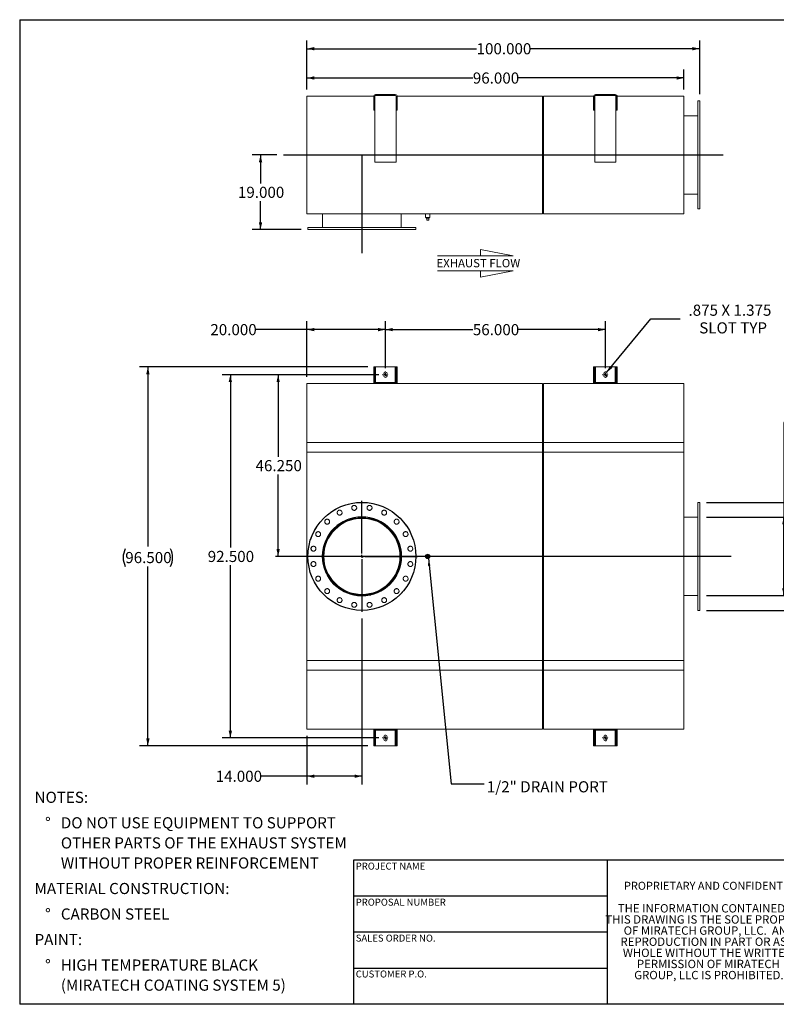
# Model space of a CAD drawing. Units: inches. Extents: x 0.5 to 10.5, y 0.5 to 7.9.
# Drawn here: x 0.5 to 6.2, y 0.5 to 7.9 of the extents above; entities that cross this region are included whole.
import ezdxf

# ---------------------------------------------------------------- set-up
doc = ezdxf.new("R2010")
doc.units = ezdxf.units.IN
doc.header["$MEASUREMENT"] = 0
doc.linetypes.add('HIDDEN', pattern=[0.075, 0.05, -0.025])
doc.layers.add('FORMAT', color=7, linetype='Continuous')
doc.styles.add('SLDTEXTSTYLE0', font='TXT', dxfattribs={"width": 0.75})
doc.styles.add('SLDTEXTSTYLE3', font='TXT', dxfattribs={"width": 0.7})
doc.dimstyles.new('SLDDIMSTYLE0', dxfattribs={"dimtxt": 0.083333, "dimasz": 0.055, "dimexe": 0, "dimexo": 0.0625, "dimgap": 0.020833, "dimtad": 0, "dimtih": 1, "dimtoh": 1, "dimdec": 3, "dimlfac": 34, "dimrnd": 1e-09, "dimzin": 4, "dimdsep": 46, "dimtxsty": 'SLDTEXTSTYLE0', "dimsah": 1, "dimcen": 0.09, "dimadec": 0, "dimazin": 1, "dimtfac": 1, "dimtdec": 4, "dimtofl": 0, "dimtmove": 0, "dimatfit": 3, "dimfxl": 0, "dimfrac": 2, "dimtolj": 1, "dimtzin": 12, "dimarcsym": 0})
doc.dimstyles.new('SLDDIMSTYLE1', dxfattribs={"dimtxt": 0.083333, "dimasz": 0.055, "dimexe": 0, "dimexo": 0.0625, "dimgap": 0.020833, "dimtad": 0, "dimtih": 1, "dimtoh": 1, "dimdec": 3, "dimlfac": 34, "dimrnd": 1e-09, "dimzin": 12, "dimdsep": 46, "dimtxsty": 'SLDTEXTSTYLE0', "dimsah": 1, "dimcen": 0, "dimadec": 0, "dimazin": 3, "dimtfac": 1, "dimtdec": 4, "dimtofl": 0, "dimtmove": 0, "dimatfit": 3, "dimfxl": 0, "dimfrac": 2, "dimtolj": 1, "dimtzin": 12, "dimarcsym": 0})
doc.dimstyles.new('SLDDIMSTYLE2', dxfattribs={"dimtxt": 0.18, "dimasz": 0.055, "dimexe": 0, "dimexo": 0.0625, "dimgap": 0, "dimtad": 0, "dimtih": 1, "dimtoh": 1, "dimdec": 0, "dimrnd": 1e-09, "dimzin": 0, "dimdsep": 46, "dimtxsty": 'Standard', "dimsah": 1, "dimcen": 0.09, "dimadec": 0, "dimazin": 0, "dimtfac": 0.055, "dimtdec": 0, "dimtofl": 0, "dimtmove": 0, "dimatfit": 3, "dimfxl": 0, "dimfrac": 2, "dimtolj": 1, "dimtzin": 0, "dimarcsym": 0})

# ---------------------------------------------------------------- blocks, each defined once
blk = doc.blocks.new('Flow Arrow - Exhaust Flow')
at = {"color": 7, "linetype": 'Continuous', "lineweight": 0}
for p, q in [((187.51, 456.2), (171.88, 459.22)), ((171.88, 459.22), (171.88, 456.2)), ((151.3, 456.2), (187.51, 456.2)), ((151.3, 448.97), (187.51, 448.97)), ((187.51, 448.97), (171.88, 445.94)), ((171.88, 445.94), (171.88, 448.97))]:
    blk.add_line(p, q, dxfattribs=at)
at = {"color": 7, "linetype": 'Continuous', "lineweight": 0, "insert": (150.76, 454.72), "char_height": 4, "attachment_point": 1, "style": 'SLDTEXTSTYLE0'}
blk.add_mtext('EXHAUST FLOW', dxfattribs=at)
blk = doc.blocks.new('SW_NOTE_0')
at = {"layer": 'FORMAT', "color": 0, "attachment_point": 1, "style": 'SLDTEXTSTYLE0'}
for s, insert, char_height in [('NOTES:', (0, 0.1074), 0.08333), ('%%d', (0.0787, -0.0837), 0.08333), ('DO NOT USE EQUIPMENT TO SUPPORT', (0.1969, -0.0837), 0.083333), ('OTHER PARTS OF THE EXHAUST SYSTEM', (0.1969, -0.2342), 0.083333), ('WITHOUT PROPER REINFORCEMENT', (0.1969, -0.3847), 0.083333), ('MATERIAL CONSTRUCTION:', (0, -0.5758), 0.083333), ('%%d', (0.0787, -0.7669), 0.08333), ('CARBON STEEL', (0.1969, -0.7669), 0.083333), ('PAINT:', (0, -0.958), 0.08333), ('%%d', (0.0787, -1.1491), 0.08333), ('HIGH TEMPERATURE BLACK', (0.1969, -1.1491), 0.083333), ('(MIRATECH COATING SYSTEM 5)', (0.1969, -1.2996), 0.083333)]:
    blk.add_mtext(s, dxfattribs=dict(at, insert=insert, char_height=char_height))
blk = doc.blocks.new('SW_NOTE_2')
at = {"layer": 'FORMAT', "color": 0, "char_height": 0.0625, "attachment_point": 2, "style": 'SLDTEXTSTYLE3'}
for s, insert in [('THE INFORMATION CONTAINED IN', (0.5811, 0.0806)), ('THIS DRAWING IS THE SOLE PROPERTY', (0.582, -0.0028)), ('OF MIRATECH GROUP, LLC.  ANY', (0.58, -0.0861)), ('REPRODUCTION IN PART OR AS A', (0.58, -0.1694)), ('WHOLE WITHOUT THE WRITTEN', (0.5768, -0.2528)), ('PERMISSION OF MIRATECH', (0.5805, -0.3361)), ('GROUP, LLC IS PROHIBITED.', (0.5841, -0.4194))]:
    blk.add_mtext(s, dxfattribs=dict(at, insert=insert))
blk = doc.blocks.new('_D')
at = {"layer": 'FORMAT'}
for p, q in [((3.1892, 5.2154), (2.373, 5.2154)), ((2.4355, 5.2154), (2.4355, 4.6014)), ((2.4355, 3.8551), (2.4355, 4.469))]:
    blk.add_line(p, q, dxfattribs=at)
for points in [[(2.4355, 5.2154), (2.423, 5.1604), (2.448, 5.1604)], [(2.4355, 3.8551), (2.448, 3.9101), (2.423, 3.9101)]]:
    blk.add_solid(points, dxfattribs=at)
at = {"layer": 'FORMAT', "insert": (2.2662, 4.5765), "char_height": 0.08333, "attachment_point": 1, "style": 'SLDTEXTSTYLE0'}
blk.add_mtext('46.250', dxfattribs=at)
blk = doc.blocks.new('_D_1')
at = {"layer": 'FORMAT'}
for p, q in [((3.0627, 3.3896), (3.0627, 2.146)), ((2.651, 2.511), (2.651, 2.146)), ((2.651, 2.2085), (2.3065, 2.2085)), ((3.0627, 2.2085), (2.651, 2.2085))]:
    blk.add_line(p, q, dxfattribs=at)
for points in [[(2.651, 2.2085), (2.706, 2.196), (2.706, 2.221)], [(3.0627, 2.2085), (3.0077, 2.221), (3.0077, 2.196)]]:
    blk.add_solid(points, dxfattribs=at)
at = {"layer": 'FORMAT', "insert": (1.9679, 2.2497), "char_height": 0.08333, "attachment_point": 1, "style": 'SLDTEXTSTYLE0'}
blk.add_mtext('14.000', dxfattribs=at)
blk = doc.blocks.new('_D_2')
at = {"layer": 'FORMAT'}
for p, q in [((5.6421, 4.2595), (6.4093, 4.2595)), ((6.3468, 4.2595), (6.3468, 3.4507)), ((5.6421, 3.4507), (6.4093, 3.4507)), ((6.3468, 2.9685), (6.3468, 3.4507)), ((6.5968, 2.9685), (6.3468, 2.9685))]:
    blk.add_line(p, q, dxfattribs=at)
for points in [[(6.3468, 4.2595), (6.3343, 4.2045), (6.3593, 4.2045)], [(6.3468, 3.4507), (6.3593, 3.5057), (6.3343, 3.5057)]]:
    blk.add_solid(points, dxfattribs=at)
at = {"layer": 'FORMAT', "char_height": 0.08333, "attachment_point": 1, "style": 'SLDTEXTSTYLE0'}
for s, insert in [('%%c', (6.5968, 3.0743)), ('27.500', (6.7225, 3.0743)), ('O.D. TYP', (6.6038, 2.9418))]:
    blk.add_mtext(s, dxfattribs=dict(at, insert=insert))
blk = doc.blocks.new('_D_3')
at = {"layer": 'FORMAT'}
for p, q in [((6.472, 4.8575), (6.222, 4.8575)), ((6.222, 4.8575), (6.222, 4.1492)), ((5.6421, 4.1492), (6.2845, 4.1492)), ((6.222, 3.561), (6.222, 4.1492)), ((5.6421, 3.561), (6.2845, 3.561))]:
    blk.add_line(p, q, dxfattribs=at)
for points in [[(6.222, 4.1492), (6.2095, 4.0942), (6.2345, 4.0942)], [(6.222, 3.561), (6.2345, 3.616), (6.2095, 3.616)]]:
    blk.add_solid(points, dxfattribs=at)
at = {"layer": 'FORMAT', "char_height": 0.08333, "attachment_point": 1, "style": 'SLDTEXTSTYLE0'}
for s, insert in [('%%c', (6.472, 4.9633)), ('20.000', (6.5978, 4.9633)), ('O.D. TYP', (6.4791, 4.8309))]:
    blk.add_mtext(s, dxfattribs=dict(at, insert=insert))
blk = doc.blocks.new('_D_4')
at = {"layer": 'FORMAT'}
for p, q in [((3.1083, 5.2742), (1.3975, 5.2742)), ((1.46, 5.2742), (1.46, 3.9297)), ((1.46, 2.436), (1.46, 3.7804)), ((3.1083, 2.436), (1.3975, 2.436))]:
    blk.add_line(p, q, dxfattribs=at)
for centre, start, end in [((1.4231, 3.8466), 153.43495, 206.56505), ((1.4969, 3.8466), 333.43495, 26.56505)]:
    blk.add_arc(centre, 0.148, start, end, dxfattribs=at)
for points in [[(1.46, 5.2742), (1.4475, 5.2192), (1.4725, 5.2192)], [(1.46, 2.436), (1.4725, 2.491), (1.4475, 2.491)]]:
    blk.add_solid(points, dxfattribs=at)
at = {"layer": 'FORMAT', "insert": (1.2907, 3.8879), "char_height": 0.08333, "attachment_point": 1, "style": 'SLDTEXTSTYLE0'}
blk.add_mtext('96.500', dxfattribs=at)
blk = doc.blocks.new('_D_5')
at = {"layer": 'FORMAT'}
for p, q in [((3.2392, 5.2654), (3.2392, 5.6163)), ((4.8862, 5.2654), (4.8862, 5.6163)), ((3.2392, 5.5538), (3.8934, 5.5538)), ((4.8862, 5.5538), (4.232, 5.5538))]:
    blk.add_line(p, q, dxfattribs=at)
for points in [[(3.2392, 5.5538), (3.2942, 5.5413), (3.2942, 5.5663)], [(4.8862, 5.5538), (4.8312, 5.5663), (4.8312, 5.5413)]]:
    blk.add_solid(points, dxfattribs=at)
at = {"layer": 'FORMAT', "insert": (3.8934, 5.595), "char_height": 0.08333, "attachment_point": 1, "style": 'SLDTEXTSTYLE0'}
blk.add_mtext('56.000', dxfattribs=at)
blk = doc.blocks.new('_D_6')
at = {"layer": 'FORMAT'}
for p, q in [((3.1892, 5.2154), (2.015, 5.2154)), ((2.0775, 5.2154), (2.0775, 3.9213)), ((2.0775, 2.4948), (2.0775, 3.7889)), ((3.1892, 2.4948), (2.015, 2.4948))]:
    blk.add_line(p, q, dxfattribs=at)
for points in [[(2.0775, 5.2154), (2.065, 5.1604), (2.09, 5.1604)], [(2.0775, 2.4948), (2.09, 2.5498), (2.065, 2.5498)]]:
    blk.add_solid(points, dxfattribs=at)
at = {"layer": 'FORMAT', "insert": (1.9082, 3.8963), "char_height": 0.08333, "attachment_point": 1, "style": 'SLDTEXTSTYLE0'}
blk.add_mtext('92.500', dxfattribs=at)
blk = doc.blocks.new('_D_7')
at = {"layer": 'FORMAT'}
for p, q in [((2.651, 5.1992), (2.651, 5.6163)), ((3.2392, 5.2654), (3.2392, 5.6163)), ((2.651, 5.5538), (2.2664, 5.5538)), ((3.2392, 5.5538), (2.651, 5.5538))]:
    blk.add_line(p, q, dxfattribs=at)
for points in [[(2.651, 5.5538), (2.706, 5.5413), (2.706, 5.5663)], [(3.2392, 5.5538), (3.1842, 5.5663), (3.1842, 5.5413)]]:
    blk.add_solid(points, dxfattribs=at)
at = {"layer": 'FORMAT', "insert": (1.9278, 5.595), "char_height": 0.08333, "attachment_point": 1, "style": 'SLDTEXTSTYLE0'}
blk.add_mtext('20.000', dxfattribs=at)
blk = doc.blocks.new('_D_8')
at = {"layer": 'FORMAT'}
for p, q in [((4.8945, 5.2326), (5.2271, 5.6332)), ((5.2271, 5.6332), (5.4459, 5.6332))]:
    blk.add_line(p, q, dxfattribs=at)
blk.add_solid([(4.8945, 5.2326), (4.9392, 5.267), (4.92, 5.2829)], dxfattribs=at)
at = {"layer": 'FORMAT', "attachment_point": 1, "style": 'SLDTEXTSTYLE0'}
for s, insert, char_height in [('.875 X 1.375', (5.5084, 5.7407), 0.083333), ('SLOT TYP', (5.5889, 5.6083), 0.08333)]:
    blk.add_mtext(s, dxfattribs=dict(at, insert=insert, char_height=char_height))
blk = doc.blocks.new('SW_CENTERMARKSYMBOL_0')
at = {"layer": 'FORMAT', "color": 0}
for p, q in [((0, 0.0221), (0, 0.4154)), ((-0.0221, 0), (-0.4154, 0)), ((0, 0), (-0.011, 0)), ((0, 0), (0, 0.011)), ((0, 0), (0, -0.011)), ((0, 0), (0.011, 0)), ((0.0221, 0), (0.4154, 0)), ((0, -0.0221), (0, -0.4154))]:
    blk.add_line(p, q, dxfattribs=at)
blk = doc.blocks.new('SW_CENTERMARKSYMBOL_1')
at = {"layer": 'FORMAT', "color": 0}
for p, q in [((-0.0221, 0), (-0.0239, 0)), ((0, 0), (-0.011, 0)), ((0, 0.0221), (0, 0.0239)), ((0, 0), (0, 0.011)), ((0, 0), (0, -0.011)), ((0, 0), (0.011, 0)), ((0.0221, 0), (0.0239, 0)), ((0, -0.0221), (0, -0.0239))]:
    blk.add_line(p, q, dxfattribs=at)
blk = doc.blocks.new('SW_CENTERMARKSYMBOL_2')
at = {"layer": 'FORMAT', "color": 0}
for p, q in [((-0.0221, 0), (-0.0239, 0)), ((0, 0), (-0.011, 0)), ((0, 0.0221), (0, 0.0239)), ((0, 0), (0, 0.011)), ((0, 0), (0, -0.011)), ((0, 0), (0.011, 0)), ((0.0221, 0), (0.0239, 0)), ((0, -0.0221), (0, -0.0239))]:
    blk.add_line(p, q, dxfattribs=at)
blk = doc.blocks.new('SW_CENTERMARKSYMBOL_3')
at = {"layer": 'FORMAT', "color": 0}
for p, q in [((-0.0221, 0), (-0.0239, 0)), ((0, 0), (-0.011, 0)), ((0, 0.0221), (0, 0.0239)), ((0, 0), (0, 0.011)), ((0, 0), (0, -0.011)), ((0, 0), (0.011, 0)), ((0.0221, 0), (0.0239, 0)), ((0, -0.0221), (0, -0.0239))]:
    blk.add_line(p, q, dxfattribs=at)
blk = doc.blocks.new('SW_CENTERMARKSYMBOL_4')
at = {"layer": 'FORMAT', "color": 0}
for p, q in [((-0.0221, 0), (-0.0239, 0)), ((0, 0), (-0.011, 0)), ((0, 0.0221), (0, 0.0239)), ((0, 0), (0, 0.011)), ((0, 0), (0, -0.011)), ((0, 0), (0.011, 0)), ((0.0221, 0), (0.0239, 0)), ((0, -0.0221), (0, -0.0239))]:
    blk.add_line(p, q, dxfattribs=at)
blk = doc.blocks.new('_D_9')
at = {"layer": 'FORMAT'}
for p, q in [((2.4245, 6.8619), (2.2411, 6.8619)), ((2.3036, 6.8619), (2.3036, 6.6487)), ((2.3036, 6.3031), (2.3036, 6.5163)), ((2.6083, 6.3031), (2.2411, 6.3031))]:
    blk.add_line(p, q, dxfattribs=at)
for points in [[(2.3036, 6.8619), (2.2911, 6.8069), (2.3161, 6.8069)], [(2.3036, 6.3031), (2.3161, 6.3581), (2.2911, 6.3581)]]:
    blk.add_solid(points, dxfattribs=at)
at = {"layer": 'FORMAT', "insert": (2.1343, 6.6237), "char_height": 0.08333, "attachment_point": 1, "style": 'SLDTEXTSTYLE0'}
blk.add_mtext('19.000', dxfattribs=at)
blk = doc.blocks.new('_D_10')
at = {"layer": 'FORMAT'}
for p, q in [((2.651, 7.3531), (2.651, 7.5009)), ((5.4745, 7.3531), (5.4745, 7.5009)), ((2.651, 7.4384), (3.8934, 7.4384)), ((5.4745, 7.4384), (4.232, 7.4384))]:
    blk.add_line(p, q, dxfattribs=at)
for points in [[(2.651, 7.4384), (2.706, 7.4259), (2.706, 7.4509)], [(5.4745, 7.4384), (5.4195, 7.4509), (5.4195, 7.4259)]]:
    blk.add_solid(points, dxfattribs=at)
at = {"layer": 'FORMAT', "insert": (3.8934, 7.4797), "char_height": 0.08333, "attachment_point": 1, "style": 'SLDTEXTSTYLE0'}
blk.add_mtext('96.000', dxfattribs=at)
blk = doc.blocks.new('_D_11')
at = {"layer": 'FORMAT'}
for p, q in [((2.651, 7.3531), (2.651, 7.7203)), ((5.5921, 7.3163), (5.5921, 7.7203)), ((2.651, 7.6578), (3.9215, 7.6578)), ((5.5921, 7.6578), (4.3216, 7.6578))]:
    blk.add_line(p, q, dxfattribs=at)
for points in [[(2.651, 7.6578), (2.706, 7.6453), (2.706, 7.6703)], [(5.5921, 7.6578), (5.5371, 7.6703), (5.5371, 7.6453)]]:
    blk.add_solid(points, dxfattribs=at)
at = {"layer": 'FORMAT', "insert": (3.9215, 7.6991), "char_height": 0.08333, "attachment_point": 1, "style": 'SLDTEXTSTYLE0'}
blk.add_mtext('100.000', dxfattribs=at)

msp = doc.modelspace()

# ---------------------------------------------------------------- linework, layer by layer
at = {"color": 7, "linetype": 'Continuous', "lineweight": 15}
for p, q in [((2.650952, 7.303114), (3.151419, 7.303114)), ((2.650952, 6.420761), (2.650952, 7.303114)), ((3.15929, 7.303114), (3.161128, 7.303114)), ((3.165658, 7.314143), (3.165658, 7.30679)), ((3.165658, 7.314143), (3.312716, 7.314143)), ((3.165658, 7.30679), (3.312716, 7.30679)), ((3.312716, 7.314143), (3.312716, 7.30679)), ((3.317246, 7.303114), (3.319084, 7.303114)), ((3.326955, 7.303114), (4.415658, 7.303114)), ((4.415658, 6.420761), (4.415658, 7.303114)), ((4.423011, 6.420761), (4.423011, 7.303114)), ((4.423011, 7.303114), (4.798478, 7.303114)), ((4.806349, 7.303114), (4.808187, 7.303114)), ((4.812716, 7.314143), (4.812716, 7.30679)), ((4.812716, 7.314143), (4.959775, 7.314143)), ((4.812716, 7.30679), (4.959775, 7.30679)), ((4.959775, 7.314143), (4.959775, 7.30679)), ((4.964305, 7.303114), (4.966143, 7.303114)), ((4.974014, 7.303114), (5.474481, 7.303114)), ((5.474481, 6.420761), (5.474481, 7.303114)), ((3.158305, 7.299437), (3.150952, 7.299437)), ((3.150952, 7.299437), (3.150952, 7.270026)), ((3.158305, 7.270026), (3.150952, 7.270026)), ((3.150952, 7.196496), (3.150952, 7.270026)), ((3.158305, 7.299437), (3.158305, 7.270026)), ((3.158305, 7.196496), (3.158305, 7.270026)), ((3.160143, 7.299437), (3.160143, 6.80679)), ((3.318231, 6.80679), (3.318231, 7.299437)), ((3.320069, 7.299437), (3.327422, 7.299437)), ((3.320069, 7.270026), (3.320069, 7.299437)), ((3.320069, 7.270026), (3.327422, 7.270026)), ((3.320069, 7.270026), (3.320069, 7.196496)), ((3.327422, 7.270026), (3.327422, 7.299437)), ((3.327422, 7.270026), (3.327422, 7.196496)), ((4.415658, 7.297599), (4.417255, 7.297599)), ((4.415658, 7.297599), (4.423011, 7.297599)), ((4.417255, 6.426276), (4.417255, 7.297599)), ((4.423011, 7.297599), (4.421414, 7.297599)), ((4.421414, 7.297599), (4.421414, 6.426276)), ((4.805364, 7.299437), (4.798011, 7.299437)), ((4.798011, 7.299437), (4.798011, 7.270026)), ((4.798011, 7.196496), (4.798011, 7.270026)), ((4.805364, 7.270026), (4.798011, 7.270026)), ((4.805364, 7.299437), (4.805364, 7.270026)), ((4.805364, 7.196496), (4.805364, 7.270026)), ((4.807202, 7.299437), (4.807202, 6.80679)), ((4.96529, 6.80679), (4.96529, 7.299437)), ((4.967128, 7.299437), (4.974481, 7.299437)), ((4.967128, 7.270026), (4.967128, 7.299437)), ((4.967128, 7.270026), (4.974481, 7.270026)), ((4.967128, 7.270026), (4.967128, 7.196496)), ((4.974481, 7.270026), (4.974481, 7.299437)), ((4.974481, 7.270026), (4.974481, 7.196496)), ((5.592128, 7.266349), (5.577422, 7.266349)), ((5.577422, 6.457526), (5.577422, 7.266349)), ((5.592128, 6.457526), (5.592128, 7.266349)), ((3.158305, 7.196496), (3.150952, 7.196496)), ((3.320069, 7.196496), (3.327422, 7.196496)), ((4.805364, 7.196496), (4.798011, 7.196496)), ((4.967128, 7.196496), (4.974481, 7.196496)), ((5.577422, 7.156055), (5.474481, 7.156055)), ((5.577422, 6.861963), (5.474481, 6.861963)), ((5.577422, 6.861963), (5.474481, 6.861963)), ((5.474481, 6.861912), (5.577422, 6.861912)), ((5.474481, 6.861912), (5.577422, 6.861912)), ((3.160143, 6.80679), (3.318231, 6.80679)), ((4.807202, 6.80679), (4.96529, 6.80679)), ((5.474481, 6.56782), (5.577422, 6.56782)), ((2.650952, 6.420761), (4.415658, 6.420761)), ((2.768599, 6.420761), (2.768599, 6.31782)), ((3.062691, 6.420761), (3.062691, 6.31782)), ((3.062691, 6.420761), (3.062691, 6.31782)), ((3.062742, 6.31782), (3.062742, 6.420761)), ((3.062742, 6.31782), (3.062742, 6.420761)), ((3.356834, 6.31782), (3.356834, 6.420761)), ((3.538819, 6.420761), (3.538819, 6.393187)), ((3.571908, 6.393187), (3.571908, 6.420761)), ((4.415658, 6.426276), (4.417255, 6.426276)), ((4.415658, 6.426276), (4.423011, 6.426276)), ((4.423011, 6.426276), (4.421414, 6.426276)), ((4.423011, 6.420761), (5.474481, 6.420761)), ((5.577422, 6.457526), (5.592128, 6.457526)), ((3.571908, 6.393187), (3.538819, 6.393187)), ((3.543084, 6.393187), (3.543084, 6.387305)), ((3.543084, 6.387305), (3.567643, 6.387305)), ((3.548011, 6.372599), (3.548011, 6.387305)), ((3.548011, 6.372599), (3.562716, 6.372599)), ((3.562716, 6.372599), (3.562716, 6.387305)), ((3.567643, 6.387305), (3.567643, 6.393187)), ((2.658305, 6.31782), (2.658305, 6.303114)), ((2.658305, 6.31782), (3.467128, 6.31782)), ((2.658305, 6.303114), (3.467128, 6.303114)), ((3.467128, 6.303114), (3.467128, 6.31782)), ((3.158305, 5.274207), (3.150952, 5.274207)), ((3.150952, 5.185972), (3.150952, 5.274207)), ((3.158305, 5.185972), (3.158305, 5.274207)), ((3.165658, 5.274207), (3.158305, 5.274207)), ((3.165658, 5.274207), (3.312716, 5.274207)), ((3.320069, 5.274207), (3.312716, 5.274207)), ((3.320069, 5.274207), (3.327422, 5.274207)), ((3.320069, 5.274207), (3.320069, 5.185972)), ((3.327422, 5.274207), (3.327422, 5.185972)), ((4.805364, 5.274207), (4.798011, 5.274207)), ((4.798011, 5.185972), (4.798011, 5.274207)), ((4.805364, 5.185972), (4.805364, 5.274207)), ((4.812716, 5.274207), (4.805364, 5.274207)), ((4.812716, 5.274207), (4.959775, 5.274207)), ((4.967128, 5.274207), (4.959775, 5.274207)), ((4.967128, 5.274207), (4.974481, 5.274207)), ((4.967128, 5.274207), (4.967128, 5.185972)), ((4.974481, 5.274207), (4.974481, 5.185972)), ((3.158305, 5.185972), (3.150952, 5.185972)), ((3.150952, 5.185972), (3.150952, 5.149207)), ((3.158305, 5.185972), (3.158305, 5.149207)), ((3.226319, 5.222736), (3.226319, 5.208031)), ((3.252055, 5.208031), (3.252055, 5.222736)), ((3.320069, 5.185972), (3.327422, 5.185972)), ((3.320069, 5.149207), (3.320069, 5.185972)), ((3.327422, 5.149207), (3.327422, 5.185972)), ((4.805364, 5.185972), (4.798011, 5.185972)), ((4.798011, 5.185972), (4.798011, 5.149207)), ((4.805364, 5.185972), (4.805364, 5.149207)), ((4.873378, 5.222736), (4.873378, 5.208031)), ((4.899114, 5.208031), (4.899114, 5.222736)), ((4.967128, 5.185972), (4.974481, 5.185972)), ((4.967128, 5.149207), (4.967128, 5.185972)), ((4.974481, 5.149207), (4.974481, 5.185972)), ((3.160143, 5.149207), (2.650952, 5.149207)), ((2.650952, 4.708031), (2.650952, 5.149207)), ((3.160143, 5.15656), (3.318231, 5.15656)), ((3.160143, 5.15656), (3.160143, 5.149207)), ((3.160143, 5.149207), (3.318231, 5.149207)), ((3.318231, 5.15656), (3.318231, 5.149207)), ((4.415658, 5.149207), (3.318231, 5.149207)), ((4.415658, 4.708031), (4.415658, 5.149207)), ((4.417255, 5.143692), (4.415658, 5.143692)), ((4.423011, 5.143692), (4.415658, 5.143692)), ((4.417255, 4.708031), (4.417255, 5.143692)), ((4.423011, 5.143692), (4.421414, 5.143692)), ((4.421414, 5.143692), (4.421414, 4.708031)), ((4.807202, 5.149207), (4.423011, 5.149207)), ((4.423011, 4.708031), (4.423011, 5.149207)), ((4.807202, 5.15656), (4.807202, 5.149207)), ((4.807202, 5.15656), (4.96529, 5.15656)), ((4.807202, 5.149207), (4.96529, 5.149207)), ((4.96529, 5.15656), (4.96529, 5.149207)), ((5.474481, 5.149207), (4.96529, 5.149207)), ((5.474481, 4.708031), (5.474481, 5.149207)), ((2.650952, 3.002148), (2.650952, 4.708031)), ((2.650952, 4.708031), (4.415658, 4.708031)), ((2.650952, 4.634501), (2.650952, 4.708031)), ((4.415658, 4.708031), (4.415658, 3.002148)), ((4.415658, 4.634501), (4.415658, 4.708031)), ((4.417255, 3.002148), (4.417255, 4.708031)), ((4.421414, 4.708031), (4.421414, 3.002148)), ((4.423011, 3.002148), (4.423011, 4.708031)), ((4.423011, 4.708031), (5.474481, 4.708031)), ((4.423011, 4.634501), (4.423011, 4.708031)), ((5.474481, 4.708031), (5.474481, 3.002148)), ((5.474481, 4.634501), (5.474481, 4.708031)), ((2.650952, 4.634501), (4.415658, 4.634501)), ((4.415658, 4.634501), (4.423011, 4.634501)), ((4.423011, 4.634501), (5.474481, 4.634501)), ((5.592128, 4.259501), (5.577422, 4.259501)), ((5.577422, 3.450678), (5.577422, 4.259501)), ((5.592128, 3.450678), (5.592128, 4.259501)), ((3.062691, 4.143933), (3.062691, 4.149207)), ((3.062692, 4.140175), (3.062691, 4.143692)), ((3.062741, 4.140175), (3.062742, 4.143692)), ((3.062742, 4.143933), (3.062742, 4.149207)), ((5.474481, 4.149207), (5.577422, 4.149207)), ((3.548011, 3.847736), (3.548011, 3.862442)), ((3.548011, 3.862442), (3.562716, 3.862442)), ((3.562716, 3.847736), (3.548011, 3.847736)), ((3.562716, 3.862442), (3.562716, 3.847736)), ((5.474481, 3.560972), (5.577422, 3.560972)), ((5.577422, 3.450678), (5.592128, 3.450678)), ((2.650952, 3.002148), (2.650952, 3.075678)), ((2.650952, 3.075678), (4.415658, 3.075678)), ((4.415658, 3.002148), (4.415658, 3.075678)), ((4.423011, 3.002148), (4.423011, 3.075678)), ((4.423011, 3.075678), (5.474481, 3.075678)), ((5.474481, 3.002148), (5.474481, 3.075678)), ((4.415658, 3.002148), (2.650952, 3.002148)), ((2.650952, 2.560972), (2.650952, 3.002148)), ((4.415658, 2.560972), (4.415658, 3.002148)), ((4.417255, 2.566486), (4.417255, 3.002148)), ((4.421414, 3.002148), (4.421414, 2.566486)), ((5.474481, 3.002148), (4.423011, 3.002148)), ((4.423011, 2.560972), (4.423011, 3.002148)), ((5.474481, 2.560972), (5.474481, 3.002148)), ((2.650952, 2.560972), (3.160143, 2.560972)), ((3.150952, 2.560972), (3.150952, 2.524207)), ((3.150952, 2.435972), (3.150952, 2.524207)), ((3.158305, 2.524207), (3.150952, 2.524207)), ((3.158305, 2.560972), (3.158305, 2.524207)), ((3.158305, 2.435972), (3.158305, 2.524207)), ((3.160143, 2.553619), (3.160143, 2.560972)), ((3.318231, 2.560972), (3.160143, 2.560972)), ((3.318231, 2.553619), (3.160143, 2.553619)), ((3.318231, 2.560972), (4.415658, 2.560972)), ((3.318231, 2.553619), (3.318231, 2.560972)), ((3.320069, 2.524207), (3.320069, 2.560972)), ((3.320069, 2.524207), (3.327422, 2.524207)), ((3.320069, 2.524207), (3.320069, 2.435972)), ((3.327422, 2.524207), (3.327422, 2.560972)), ((3.327422, 2.524207), (3.327422, 2.435972)), ((4.415658, 2.566486), (4.417255, 2.566486)), ((4.415658, 2.566486), (4.423011, 2.566486)), ((4.421414, 2.566486), (4.423011, 2.566486)), ((4.423011, 2.560972), (4.807202, 2.560972)), ((4.798011, 2.560972), (4.798011, 2.524207)), ((4.798011, 2.435972), (4.798011, 2.524207)), ((4.805364, 2.524207), (4.798011, 2.524207)), ((4.805364, 2.560972), (4.805364, 2.524207)), ((4.805364, 2.435972), (4.805364, 2.524207)), ((4.807202, 2.553619), (4.807202, 2.560972)), ((4.96529, 2.560972), (4.807202, 2.560972)), ((4.96529, 2.553619), (4.807202, 2.553619)), ((4.96529, 2.560972), (5.474481, 2.560972)), ((4.96529, 2.553619), (4.96529, 2.560972)), ((4.967128, 2.524207), (4.967128, 2.560972)), ((4.967128, 2.524207), (4.974481, 2.524207)), ((4.967128, 2.524207), (4.967128, 2.435972)), ((4.974481, 2.524207), (4.974481, 2.560972)), ((4.974481, 2.524207), (4.974481, 2.435972)), ((3.158305, 2.435972), (3.150952, 2.435972)), ((3.158305, 2.435972), (3.165658, 2.435972)), ((3.312716, 2.435972), (3.165658, 2.435972)), ((3.226319, 2.502148), (3.226319, 2.487442)), ((3.252055, 2.487442), (3.252055, 2.502148)), ((3.312716, 2.435972), (3.320069, 2.435972)), ((3.320069, 2.435972), (3.327422, 2.435972)), ((4.805364, 2.435972), (4.798011, 2.435972)), ((4.805364, 2.435972), (4.812716, 2.435972)), ((4.959775, 2.435972), (4.812716, 2.435972)), ((4.873378, 2.502148), (4.873378, 2.487442)), ((4.899114, 2.487442), (4.899114, 2.502148)), ((4.959775, 2.435972), (4.967128, 2.435972)), ((4.967128, 2.435972), (4.974481, 2.435972))]:
    msp.add_line(p, q, dxfattribs=at)
at = {"color": 8, "linetype": 'Continuous', "lineweight": 15}
for p, q in [((3.165658, 5.15656), (3.165658, 5.274207)), ((3.312716, 5.274207), (3.312716, 5.15656)), ((4.812716, 5.15656), (4.812716, 5.274207)), ((4.959775, 5.274207), (4.959775, 5.15656)), ((4.415658, 4.708031), (4.417255, 4.708031)), ((4.415658, 4.708031), (4.423011, 4.708031)), ((4.423011, 4.708031), (4.421414, 4.708031)), ((4.415658, 3.002148), (4.417255, 3.002148)), ((4.415658, 3.002148), (4.423011, 3.002148)), ((4.423011, 3.002148), (4.421414, 3.002148)), ((3.165658, 2.435972), (3.165658, 2.553619)), ((3.312716, 2.553619), (3.312716, 2.435972)), ((4.812716, 2.435972), (4.812716, 2.553619)), ((4.959775, 2.553619), (4.959775, 2.435972))]:
    msp.add_line(p, q, dxfattribs=at)
at = {"color": 7, "linetype": 'Continuous'}
msp.add_circle((3.062716, 3.855089), 0.404412, dxfattribs=at)
at = {"color": 7, "linetype": 'Continuous', "lineweight": 15}
for centre, radius in [((3.062716, 3.855089), 0.404412), ((3.005204, 4.21821), 0.018382), ((3.120229, 4.21821), 0.018382), ((3.062716, 3.855089), 0.296875), ((3.062716, 3.855089), 0.284926), ((2.802751, 4.115055), 0.018382), ((2.895808, 4.182665), 0.018382), ((3.229625, 4.182665), 0.018382), ((3.322682, 4.115055), 0.018382), ((2.735141, 4.021998), 0.018382), ((3.390292, 4.021998), 0.018382), ((2.699596, 3.912602), 0.018382), ((3.425837, 3.912602), 0.018382), ((3.555364, 3.855089), 0.016544), ((3.555364, 3.855089), 0.012353), ((3.555364, 3.855089), 0.012279), ((2.699596, 3.797577), 0.018382), ((3.425837, 3.797577), 0.018382), ((2.735141, 3.688181), 0.018382), ((3.390292, 3.688181), 0.018382), ((2.802751, 3.595124), 0.018382), ((2.895808, 3.527513), 0.018382), ((3.229625, 3.527513), 0.018382), ((3.322682, 3.595124), 0.018382), ((3.005204, 3.491969), 0.018382), ((3.120229, 3.491969), 0.018382)]:
    msp.add_circle(centre, radius, dxfattribs=at)
at = {"color": 7, "linetype": 'HIDDEN', "lineweight": 0}
for centre, radius in [((3.062716, 3.855089), 0.404412), ((3.005204, 4.21821), 0.018382), ((3.120229, 4.21821), 0.018382), ((3.062716, 3.855089), 0.296875), ((2.802751, 4.115055), 0.018382), ((2.895808, 4.182665), 0.018382), ((3.229625, 4.182665), 0.018382), ((3.322682, 4.115055), 0.018382), ((2.735141, 4.021998), 0.018382), ((3.390292, 4.021998), 0.018382), ((2.699596, 3.912602), 0.018382), ((3.425837, 3.912602), 0.018382), ((2.699596, 3.797577), 0.018382), ((3.425837, 3.797577), 0.018382), ((2.735141, 3.688181), 0.018382), ((3.390292, 3.688181), 0.018382), ((2.802751, 3.595124), 0.018382), ((2.895808, 3.527513), 0.018382), ((3.229625, 3.527513), 0.018382), ((3.322682, 3.595124), 0.018382), ((3.005204, 3.491969), 0.018382), ((3.120229, 3.491969), 0.018382)]:
    msp.add_circle(centre, radius, dxfattribs=at)
at = {"color": 7, "linetype": 'Continuous', "lineweight": 15}
for centre, radius, start, end in [((3.165658, 7.299437), 0.014706, 90, 180), ((3.165658, 7.299437), 0.007353, 90, 180), ((3.167496, 7.299437), 0.007353, 90, 180), ((3.310878, 7.299437), 0.007353, 0, 90), ((3.312716, 7.299437), 0.014706, 0, 90), ((3.312716, 7.299437), 0.007353, 0, 90), ((4.812716, 7.299437), 0.014706, 90, 180), ((4.812716, 7.299437), 0.007353, 90, 180), ((4.814555, 7.299437), 0.007353, 90, 180), ((4.957937, 7.299437), 0.007353, 0, 90), ((4.959775, 7.299437), 0.014706, 0, 90), ((4.959775, 7.299437), 0.007353, 0, 90), ((3.239187, 5.222736), 0.012868, 0, 180), ((3.239187, 5.208031), 0.012868, 180, 0), ((4.886246, 5.222736), 0.012868, 0, 180), ((4.886246, 5.208031), 0.012868, 180, 0), ((3.062716, 3.855089), 0.294118, 90.005, 89.995), ((3.062716, 3.855089), 0.288844, 90.005, 89.995), ((3.062716, 3.855089), 0.288603, 90.005, 89.995), ((3.062716, 3.855089), 0.285085, 90.005, 89.995), ((3.239187, 2.502148), 0.012868, 0, 180), ((4.886246, 2.502148), 0.012868, 0, 180), ((3.239187, 2.487442), 0.012868, 180, 0), ((4.886246, 2.487442), 0.012868, 180, 0)]:
    msp.add_arc(centre, radius, start, end, dxfattribs=at)
at = {"layer": 'FORMAT'}
for p, q in [((0.499997, 7.875002), (10.499997, 7.875002)), ((0.499997, 7.875002), (0.499997, 0.500002)), ((2.474481, 6.861937), (5.768599, 6.861937)), ((3.062716, 6.861937), (3.062716, 6.126643)), ((5.827422, 3.855089), (2.415658, 3.855089)), ((4.899997, 1.580002), (2.999997, 1.580002)), ((2.999997, 1.580002), (2.999997, 1.310002)), ((6.399997, 1.580002), (4.899997, 1.580002)), ((4.899997, 1.580002), (4.899997, 0.500002)), ((2.999997, 1.310002), (2.999997, 0.500002)), ((4.899997, 1.310002), (2.999997, 1.310002)), ((4.899997, 1.040002), (2.999997, 1.040002)), ((2.999997, 0.770002), (4.899997, 0.770002)), ((10.499997, 0.500002), (0.499997, 0.500002))]:
    msp.add_line(p, q, dxfattribs=at)

# ---------------------------------------------------------------- block references
at = {"layer": 'FORMAT', "xscale": 0.015625, "yscale": 0.015625, "zscale": 0.015625}
msp.add_blockref('Flow Arrow - Exhaust Flow', (1.265849, -1.022182), dxfattribs=at)
at = {"layer": 'FORMAT'}
for name, p in [('SW_CENTERMARKSYMBOL_1', (3.239187, 5.215383)), ('SW_CENTERMARKSYMBOL_2', (4.886246, 5.215383)), ('SW_CENTERMARKSYMBOL_0', (3.062716, 3.855089)), ('SW_CENTERMARKSYMBOL_4', (3.239187, 2.494795)), ('SW_CENTERMARKSYMBOL_3', (4.886246, 2.494795)), ('SW_NOTE_0', (0.611386, 1.984834)), ('SW_NOTE_2', (5.077173, 1.169639))]:
    msp.add_blockref(name, p, dxfattribs=at)

# ---------------------------------------------------------------- texts
at = {"layer": 'FORMAT', "attachment_point": 1, "style": 'SLDTEXTSTYLE0'}
for s, insert, char_height in [('1/2" DRAIN PORT', (3.998081, 2.170912), 0.08333333), ('PROJECT NAME', (3.016703, 1.561059), 0.05208333), ('PROPRIETARY AND CONFIDENTIAL', (5.025342, 1.417913), 0.06), ('PROPOSAL NUMBER', (3.016703, 1.290997), 0.05208333), ('SALES ORDER NO.', (3.016703, 1.021842), 0.05208333), ('CUSTOMER P.O.', (3.016703, 0.753042), 0.05208333)]:
    msp.add_mtext(s, dxfattribs=dict(at, insert=insert, char_height=char_height))

# ---------------------------------------------------------------- dimensions: what is measured, and where the dimension line sits
at = {"layer": 'FORMAT'}
for base, p1, p2, picture, middle in [((5.592128, 7.65785), (2.650952, 7.303114), (5.592128, 7.266349), '_D_11', (4.12154, 7.65785)), ((5.474481, 7.438437), (2.650952, 7.303114), (5.474481, 7.303114), '_D_10', (4.062716, 7.438437)), ((3.239187, 5.553808), (2.650952, 5.149207), (3.239187, 5.215383), '_D_7', (2.097078, 5.553808)), ((3.239187, 5.553808), (4.886246, 5.215383), (3.239187, 5.215383), '_D_5', (4.062716, 5.553808)), ((3.062716, 2.208512), (2.650952, 2.560972), (3.062716, 3.439648), '_D_1', (2.13723, 2.208512))]:
    dim = msp.add_linear_dim(base=base, p1=p1, p2=p2, dimstyle='SLDDIMSTYLE0', dxfattribs=at)
    dim.commit()
    dim.dimension.update_dxf_attribs({"geometry": picture, "text_midpoint": middle, "dimtype": 160})
for base, p1, p2, picture, middle in [((2.303569, 6.303114), (2.474481, 6.861937), (2.658305, 6.303114), '_D_9', (2.303569, 6.582526)), ((2.077473, 2.494795), (3.239187, 5.215383), (3.239187, 2.494795), '_D_6', (2.077473, 3.855089)), ((2.435519, 3.855089), (3.239187, 5.215383), (2.415658, 3.855089), '_D', (2.435519, 4.535236))]:
    dim = msp.add_linear_dim(base=base, p1=p1, p2=p2, angle=90, dimstyle='SLDDIMSTYLE0', dxfattribs=at)
    dim.commit()
    dim.dimension.update_dxf_attribs({"geometry": picture, "text_midpoint": middle, "dimtype": 160})
dim = msp.add_radius_dim(center=(4.886246, 5.222736), mpoint=(4.894466, 5.232636), text='<> X 1.375\\PSLOT TYP\\P', dimstyle='SLDDIMSTYLE1', override={"dimpost": '<>'}, dxfattribs=at)
dim.commit()
dim.dimension.update_dxf_attribs({"geometry": '_D_8', "text_midpoint": (5.819078, 5.633237), "dimtype": 164})
for base, p1, p2, text, picture, middle in [((1.459972, 5.274207), (3.158305, 2.435972), (3.158305, 5.274207), '(<>)', '_D_4', (1.459972, 3.855089)), ((6.222049, 4.149207), (5.592128, 3.560972), (5.592128, 4.149207), '%%c<>\\PO.D. TYP', '_D_3', (6.222049, 4.857514)), ((6.34676, 3.450678), (5.592128, 4.259501), (5.592128, 3.450678), '%%c<>\\PO.D. TYP', '_D_2', (6.34676, 2.968454))]:
    dim = msp.add_linear_dim(base=base, p1=p1, p2=p2, angle=90, text=text, dimstyle='SLDDIMSTYLE0', dxfattribs=at)
    dim.commit()
    dim.dimension.update_dxf_attribs({"geometry": picture, "text_midpoint": middle, "dimtype": 160})

# ---------------------------------------------------------------- leaders
msp.add_leader([(3.561214, 3.839614), (3.731046, 2.151318), (3.977109, 2.151318)], dimstyle='SLDDIMSTYLE2', dxfattribs=at)

doc.saveas('drawing.dxf')
